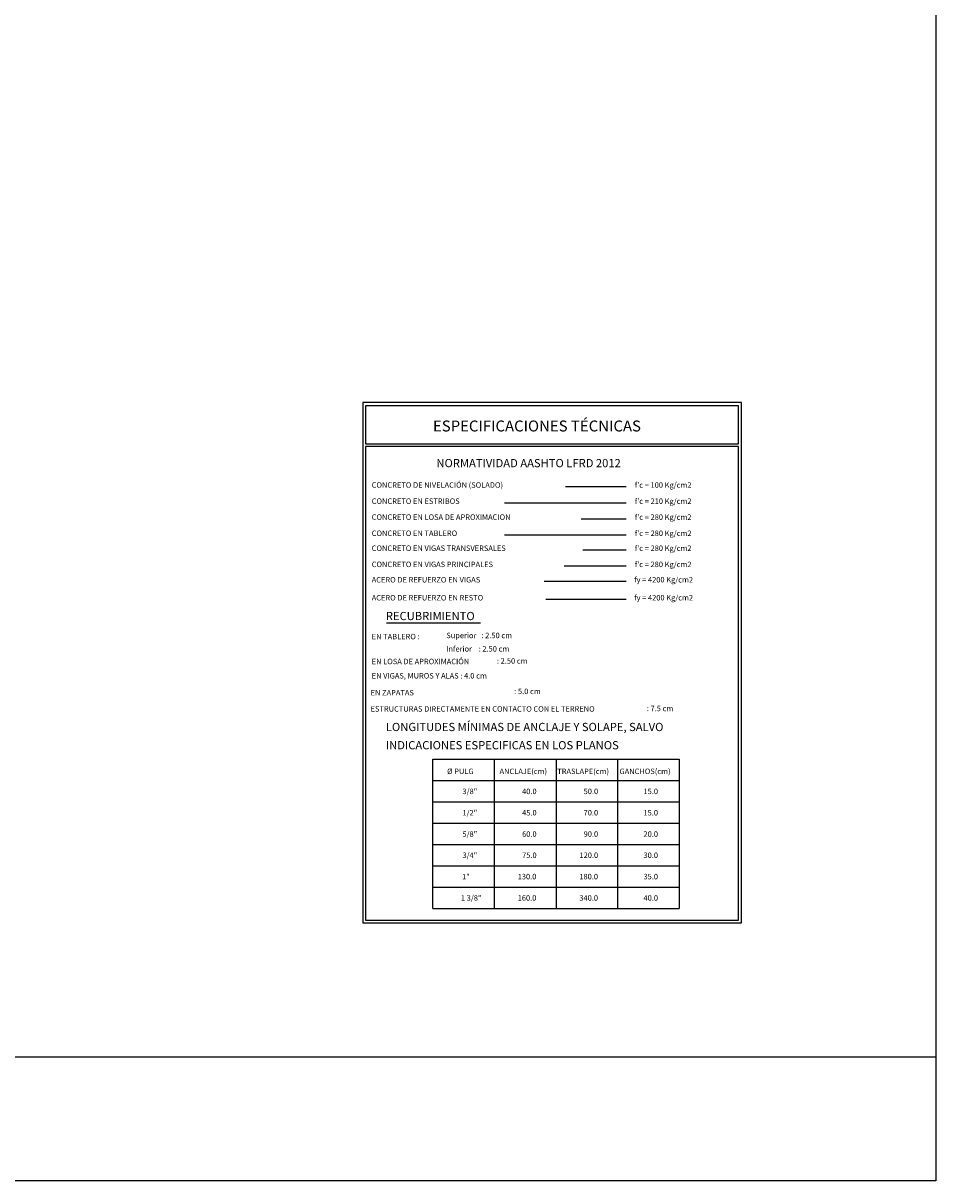
# Model space of a CAD drawing. Units: metres. Extents: x 381753.9 to 381813.8, y 8390090.7 to 8390133.
# Drawn here: x 381797.2 to 381813.8, y 8390090.7 to 8390111.9 of the extents above; entities that cross this region are included whole.
import ezdxf
from ezdxf.enums import TextEntityAlignment as Align

# ---------------------------------------------------------------- set-up
doc = ezdxf.new("R2010")
doc.units = ezdxf.units.M
for name, color, linetype in [('01', 8, 'Continuous'), ('A-CUADRO-INDEMAT', 10, 'Continuous'), ('A-TEXTOS-NOTAS-INDEMAT', 7, 'Continuous'), ('A-TEXTOS-SUBTITULOS-INDEMAT', 3, 'Continuous'), ('A-TEXTOS-TITULOS-INDEMAT', 4, 'Continuous')]:
    doc.layers.add(name, color=color, linetype=linetype)
doc.styles.add('50-NOTAS', font='romans.shx', dxfattribs={"height": 0.1})
doc.styles.add('50-SUBTITULO', font='arial.ttf', dxfattribs={"height": 150})
doc.styles.add('50-TITULO', font='arialbd.ttf', dxfattribs={"height": 0.2})

msp = doc.modelspace()

# ---------------------------------------------------------------- linework, layer by layer
msp.add_line((381813.8472, 8390092.9889), (381753.9222, 8390092.9889))
at = {"flags": 128}
msp.add_lwpolyline([(381813.8472, 8390090.7276), (381753.9222, 8390090.7276), (381753.9222, 8390133.0254)], dxfattribs=at)
msp.add_lwpolyline([(381753.9222, 8390133.0254), (381813.8472, 8390133.0254), (381813.8472, 8390090.7276), (381753.9222, 8390090.7276)], close=True)
at = {"layer": '01'}
msp.add_lwpolyline([(381803.8179, 8390100.9198), (381805.5317, 8390100.9198)], dxfattribs=at)
at = {"layer": 'A-CUADRO-INDEMAT'}
for p, q in [((381807.0823, 8390103.4097), (381808.1942, 8390103.4097)), ((381805.9726, 8390103.1147), (381808.1942, 8390103.1147)), ((381807.3701, 8390102.8231), (381808.1942, 8390102.8231)), ((381805.9726, 8390102.5281), (381808.1942, 8390102.5281)), ((381807.3985, 8390102.255), (381808.1942, 8390102.255)), ((381807.0609, 8390101.96), (381808.1942, 8390101.96)), ((381806.6949, 8390101.6804), (381808.1942, 8390101.6804)), ((381806.7229, 8390101.352), (381808.1942, 8390101.352)), ((381804.6624, 8390098.4311), (381809.1624, 8390098.4311)), ((381804.6624, 8390095.7011), (381804.6624, 8390098.4311)), ((381805.7874, 8390095.7011), (381805.7874, 8390098.4311)), ((381806.9124, 8390098.4311), (381806.9124, 8390095.7011)), ((381808.0374, 8390095.7011), (381808.0374, 8390098.4311)), ((381809.1624, 8390098.4311), (381809.1624, 8390095.7011)), ((381804.6624, 8390098.0411), (381809.1624, 8390098.0411)), ((381804.6624, 8390097.6511), (381809.1624, 8390097.6511)), ((381804.6624, 8390097.2611), (381809.1624, 8390097.2611)), ((381804.6624, 8390096.8711), (381809.1624, 8390096.8711)), ((381804.6624, 8390096.4811), (381809.1624, 8390096.4811)), ((381804.6624, 8390096.0911), (381809.1624, 8390096.0911)), ((381804.6624, 8390095.7011), (381809.1624, 8390095.7011))]:
    msp.add_line(p, q, dxfattribs=at)
for points in [[(381803.385, 8390104.9467), (381803.385, 8390095.4416), (381810.2964, 8390095.4416), (381810.2964, 8390104.9467)], [(381810.2464, 8390104.1929), (381810.2464, 8390104.8867), (381803.435, 8390104.8867), (381803.435, 8390104.1929)], [(381803.435, 8390104.1429), (381803.435, 8390095.4916), (381810.2464, 8390095.4916), (381810.2464, 8390104.1429)]]:
    msp.add_lwpolyline(points, close=True, dxfattribs=at)

# ---------------------------------------------------------------- texts
at = {"layer": 'A-TEXTOS-NOTAS-INDEMAT', "style": '50-NOTAS'}
for s, p in [('CONCRETO DE NIVELACIÓN (SOLADO)', (381803.5459, 8390103.3892)), ("f'c = 100 Kg/cm2", (381808.3491, 8390103.3892)), ('CONCRETO EN ESTRIBOS', (381803.5459, 8390103.0942)), ("f'c = 210 Kg/cm2", (381808.3491, 8390103.0942)), ('CONCRETO EN LOSA DE APROXIMACION', (381803.5459, 8390102.8026)), ("f'c = 280 Kg/cm2", (381808.3491, 8390102.8026)), ('CONCRETO EN TABLERO', (381803.5459, 8390102.5075)), ("f'c = 280 Kg/cm2", (381808.3491, 8390102.5075)), ("f'c = 280 Kg/cm2", (381808.3491, 8390102.2345)), ('CONCRETO EN VIGAS TRANSVERSALES', (381803.5459, 8390102.2345)), ('CONCRETO EN VIGAS PRINCIPALES', (381803.5459, 8390101.9395)), ("f'c = 280 Kg/cm2", (381808.3491, 8390101.9395)), ('ACERO DE REFUERZO EN VIGAS ', (381803.5459, 8390101.6586)), ('fy = 4200 Kg/cm2', (381808.3385, 8390101.6586)), ('ACERO DE REFUERZO EN RESTO ', (381803.5459, 8390101.3302)), ('fy = 4200 Kg/cm2', (381808.3385, 8390101.3302)), ('EN TABLERO :  ', (381803.5459, 8390100.6199)), ('Superior   : 2.50 cm', (381804.9072, 8390100.6411)), ('Inferior    : 2.50 cm', (381804.9072, 8390100.396)), ('EN LOSA DE APROXIMACIÓN   ', (381803.5459, 8390100.1655)), (': 2.50 cm', (381805.8323, 8390100.1754)), ('EN VIGAS, MUROS Y ALAS : 4.0 cm  ', (381803.5459, 8390099.9041)), ('EN ZAPATAS ', (381803.526, 8390099.5953)), (': 5.0 cm', (381806.1483, 8390099.6196)), ('ESTRUCTURAS DIRECTAMENTE EN CONTACTO CON EL TERRENO ', (381803.526, 8390099.2986)), (': 7.5 cm', (381808.5692, 8390099.3073)), ('%%C PULG', (381804.9215, 8390098.1586)), ('ANCLAJE(cm)', (381805.8802, 8390098.1586)), ('TRASLAPE(cm)', (381806.9343, 8390098.1586)), ('GANCHOS(cm)', (381808.071, 8390098.1586))]:
    msp.add_text(s, height=0.1, dxfattribs=at).set_placement(p)
for s, p in [('3/8"', (381805.4726, 8390097.7925)), ('40.0', (381806.557, 8390097.7925)), ('50.0', (381807.6809, 8390097.7925)), ('15.0', (381808.7741, 8390097.7925)), ('1/2"', (381805.4726, 8390097.4025)), ('45.0', (381806.557, 8390097.4025)), ('70.0', (381807.6809, 8390097.4025)), ('15.0', (381808.7741, 8390097.4025)), ('5/8"', (381805.4726, 8390097.0125)), ('60.0', (381806.557, 8390097.0125)), ('90.0', (381807.6809, 8390097.0125)), ('20.0', (381808.7741, 8390097.0125)), ('3/4"', (381805.4726, 8390096.6256)), ('75.0', (381806.557, 8390096.6256)), ('120.0', (381807.6809, 8390096.6256)), ('30.0', (381808.7741, 8390096.6256)), ('1"', (381805.3354, 8390096.2356)), ('130.0', (381806.5523, 8390096.2356)), ('180.0', (381807.6786, 8390096.2356)), ('35.0', (381808.7741, 8390096.2356)), ('1 3/8"', (381805.5499, 8390095.8456)), ('160.0', (381806.5523, 8390095.8456)), ('340.0', (381807.6786, 8390095.8456)), ('40.0', (381808.7741, 8390095.8456))]:
    msp.add_text(s, height=0.1, dxfattribs=at).set_placement(p, align=Align.RIGHT)
at = {"layer": 'A-TEXTOS-SUBTITULOS-INDEMAT', "style": '50-SUBTITULO'}
for s, p in [('NORMATIVIDAD AASHTO LFRD 2012', (381804.7274, 8390103.7641)), ('RECUBRIMIENTO', (381803.8042, 8390100.971)), ('LONGITUDES MÍNIMAS DE ANCLAJE Y SOLAPE, SALVO', (381803.8042, 8390098.9442)), ('INDICACIONES ESPECIFICAS EN LOS PLANOS', (381803.8042, 8390098.611))]:
    msp.add_text(s, height=0.15, dxfattribs=at).set_placement(p)
at = {"layer": 'A-TEXTOS-TITULOS-INDEMAT', "style": '50-TITULO'}
msp.add_text('ESPECIFICACIONES TÉCNICAS', height=0.2, dxfattribs=at).set_placement((381804.6645, 8390104.4175))

doc.saveas('drawing.dxf')
